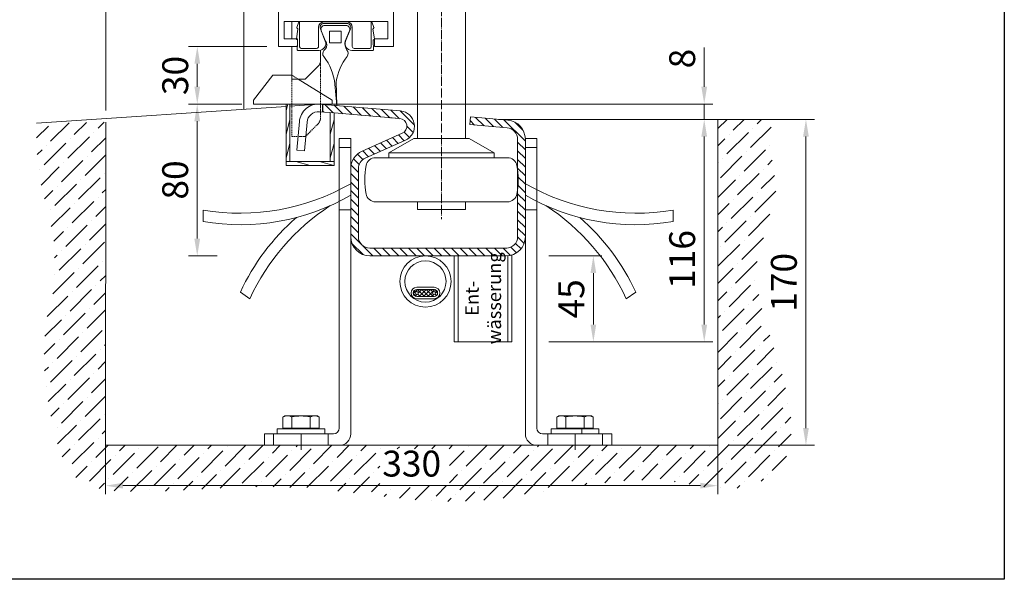
# Model space of a CAD drawing. Units: millimetres. Extents: x -52 to 25568, y -1558 to 6353.
# Drawn here: x 25055 to 25568, y 24 to 316 of the extents above; entities that cross this region are included whole.
import ezdxf

# ---------------------------------------------------------------- set-up
doc = ezdxf.new("R2010")
doc.units = ezdxf.units.MM
doc.linetypes.add('ACAD_ISO04W100', pattern=[30, 24, -3, 0, -3])
doc.linetypes.add('VERDECKT', pattern=[9.525, 6.35, -3.175])
for name, color, linetype, lineweight in [('Bemassung', 4, 'Continuous', 15), ('Detail', 5, 'VERDECKT', 15), ('Kante', 7, 'Continuous', 30), ('KANTE DUENN', 7, 'Continuous', 13)]:
    doc.layers.add(name, color=color, linetype=linetype, lineweight=lineweight)
for name, color, linetype in [('Mitte', 1, 'ACAD_ISO04W100'), ('Schraffur Metall', 4, 'Continuous'), ('Standard', 7, 'Continuous')]:
    doc.layers.add(name, color=color, linetype=linetype)
doc.styles.add('Raphael', font='isocp2.shx')
doc.dimstyles.new('Bem_m03', dxfattribs={"dimscale": 3, "dimtxt": 3.5, "dimasz": 3, "dimexe": 1.5, "dimexo": 2, "dimgap": 1, "dimtad": 1, "dimdec": 0, "dimdsep": 46, "dimtxsty": 'Raphael', "dimcen": 0, "dimclrd": 7, "dimclre": 7, "dimclrt": 256, "dimadec": 0, "dimazin": 0, "dimtfac": 1, "dimtdec": 0, "dimtmove": 0, "dimatfit": 1, "dimfxl": 1, "dimlwd": 9, "dimlwe": 9, "dimarcsym": 0})

# ---------------------------------------------------------------- blocks, each defined once
blk = doc.blocks.new('*D120')
at = {"layer": 'Defpoints', "color": 0, "transparency": 16777216}
for p in [(25419.03, 263.82), (25419.03, 93.82), (25464.99, 93.82)]:
    blk.add_point(p, dxfattribs=at)
at = {"layer": 'KANTE DUENN', "color": 7, "lineweight": 9, "transparency": 16777216}
for p, q in [((25425.03, 263.82), (25469.49, 263.82)), ((25464.99, 254.82), (25464.99, 102.82)), ((25425.03, 93.82), (25469.49, 93.82))]:
    blk.add_line(p, q, dxfattribs=at)
at = {"layer": 'KANTE DUENN', "color": 7, "transparency": 16777216}
for points in [[(25463.49, 254.82), (25466.49, 254.82), (25464.99, 263.82)], [(25463.49, 102.82), (25466.49, 102.82), (25464.99, 93.82)]]:
    blk.add_solid(points, dxfattribs=at)
at = {"layer": 'KANTE DUENN', "transparency": 16777216, "insert": (25455.24, 178.82), "char_height": 13.5, "attachment_point": 5, "rotation": 90, "style": 'Raphael', "bg_fill": 3, "box_fill_scale": 1.1, "bg_fill_color": 256, "bg_fill_true_color": 13158600, "bg_fill_transparency": 0}
blk.add_mtext('170', dxfattribs=at)
blk = doc.blocks.new('*D121')
at = {"layer": 'Defpoints', "color": 0, "transparency": 16777216}
for p in [(25099.96, 147.17), (25419.03, 108.23), (25419.03, 72.77)]:
    blk.add_point(p, dxfattribs=at)
at = {"layer": 'KANTE DUENN', "color": 7, "lineweight": 9, "transparency": 16777216}
for p, q in [((25099.96, 141.17), (25099.96, 68.27)), ((25419.03, 102.23), (25419.03, 68.27)), ((25108.96, 72.77), (25410.03, 72.77))]:
    blk.add_line(p, q, dxfattribs=at)
at = {"layer": 'KANTE DUENN', "color": 7, "transparency": 16777216}
for points in [[(25108.96, 74.27), (25108.96, 71.27), (25099.96, 72.77)], [(25410.03, 74.27), (25410.03, 71.27), (25419.03, 72.77)]]:
    blk.add_solid(points, dxfattribs=at)
at = {"layer": 'KANTE DUENN', "transparency": 16777216, "insert": (25259.5, 82.52), "char_height": 13.5, "attachment_point": 5, "style": 'Raphael', "bg_fill": 3, "box_fill_scale": 1.1, "bg_fill_color": 256, "bg_fill_true_color": 13158600, "bg_fill_transparency": 0}
blk.add_mtext('330', dxfattribs=at)
blk = doc.blocks.new('*D122')
at = {"layer": 'Defpoints', "color": 0, "transparency": 16777216}
for p in [(25147.71, 271.83), (25155.2, 271.83), (25164.16, 192.62)]:
    blk.add_point(p, dxfattribs=at)
at = {"layer": 'KANTE DUENN', "color": 7, "lineweight": 9, "transparency": 16777216}
for p, q in [((25149.2, 271.83), (25143.21, 271.83)), ((25147.71, 201.62), (25147.71, 262.83)), ((25158.16, 192.62), (25143.21, 192.62))]:
    blk.add_line(p, q, dxfattribs=at)
at = {"layer": 'KANTE DUENN', "color": 7, "transparency": 16777216}
for points in [[(25146.21, 262.83), (25149.21, 262.83), (25147.71, 271.83)], [(25146.21, 201.62), (25149.21, 201.62), (25147.71, 192.62)]]:
    blk.add_solid(points, dxfattribs=at)
at = {"layer": 'KANTE DUENN', "transparency": 16777216, "insert": (25137.96, 232.22), "char_height": 13.5, "attachment_point": 5, "rotation": 90, "style": 'Raphael', "bg_fill": 3, "box_fill_scale": 1.1, "bg_fill_color": 256, "bg_fill_true_color": 13158600, "bg_fill_transparency": 0}
blk.add_mtext('80', dxfattribs=at)
blk = doc.blocks.new('*D123')
at = {"layer": 'Defpoints', "color": 0, "transparency": 16777216}
for p in [(25147.74, 301.82), (25190.03, 301.82), (25177.03, 271.83)]:
    blk.add_point(p, dxfattribs=at)
at = {"layer": 'KANTE DUENN', "color": 7, "lineweight": 9, "transparency": 16777216}
for p, q in [((25184.03, 301.82), (25143.24, 301.82)), ((25147.74, 280.83), (25147.74, 292.82)), ((25171.03, 271.83), (25143.24, 271.83))]:
    blk.add_line(p, q, dxfattribs=at)
at = {"layer": 'KANTE DUENN', "color": 7, "transparency": 16777216}
for points in [[(25146.24, 292.82), (25149.24, 292.82), (25147.74, 301.82)], [(25146.24, 280.83), (25149.24, 280.83), (25147.74, 271.83)]]:
    blk.add_solid(points, dxfattribs=at)
at = {"layer": 'KANTE DUENN', "transparency": 16777216, "insert": (25137.99, 286.72), "char_height": 13.5, "attachment_point": 5, "rotation": 90, "style": 'Raphael', "bg_fill": 3, "box_fill_scale": 1.1, "bg_fill_color": 256, "bg_fill_true_color": 13158600, "bg_fill_transparency": 0}
blk.add_mtext('30', dxfattribs=at)
blk = doc.blocks.new('*D124')
at = {"layer": 'Defpoints', "color": 0, "transparency": 16777216}
for p in [(25407.02, 263.82), (25324.9, 147.8), (25411.98, 147.8)]:
    blk.add_point(p, dxfattribs=at)
at = {"layer": 'KANTE DUENN', "color": 7, "lineweight": 9, "transparency": 16777216}
for p, q in [((25413.02, 263.82), (25416.48, 263.82)), ((25411.98, 254.82), (25411.98, 156.8)), ((25330.9, 147.8), (25416.48, 147.8))]:
    blk.add_line(p, q, dxfattribs=at)
at = {"layer": 'KANTE DUENN', "color": 7, "transparency": 16777216}
for points in [[(25410.48, 254.82), (25413.48, 254.82), (25411.98, 263.82)], [(25410.48, 156.8), (25413.48, 156.8), (25411.98, 147.8)]]:
    blk.add_solid(points, dxfattribs=at)
at = {"layer": 'KANTE DUENN', "transparency": 16777216, "insert": (25402.23, 190.75), "char_height": 13.5, "attachment_point": 5, "rotation": 90, "style": 'Raphael', "bg_fill": 3, "box_fill_scale": 1.1, "bg_fill_color": 256, "bg_fill_true_color": 13158600, "bg_fill_transparency": 0}
blk.add_mtext('116', dxfattribs=at)
blk = doc.blocks.new('*D125')
at = {"layer": 'Defpoints', "color": 0, "transparency": 16777216}
for p in [(25324.9, 192.62), (25324.9, 147.8), (25354.18, 147.8)]:
    blk.add_point(p, dxfattribs=at)
at = {"layer": 'KANTE DUENN', "color": 7, "lineweight": 9, "transparency": 16777216}
for p, q in [((25330.9, 192.62), (25358.68, 192.62)), ((25354.18, 183.62), (25354.18, 156.8)), ((25330.9, 147.8), (25358.68, 147.8))]:
    blk.add_line(p, q, dxfattribs=at)
at = {"layer": 'KANTE DUENN', "color": 7, "transparency": 16777216}
for points in [[(25352.68, 183.62), (25355.68, 183.62), (25354.18, 192.62)], [(25352.68, 156.8), (25355.68, 156.8), (25354.18, 147.8)]]:
    blk.add_solid(points, dxfattribs=at)
at = {"layer": 'KANTE DUENN', "transparency": 16777216, "insert": (25344.43, 170.21), "char_height": 13.5, "attachment_point": 5, "rotation": 90, "style": 'Raphael', "bg_fill": 3, "box_fill_scale": 1.1, "bg_fill_color": 256, "bg_fill_true_color": 13158600, "bg_fill_transparency": 0}
blk.add_mtext('45', dxfattribs=at)
blk = doc.blocks.new('*D165')
at = {"layer": 'Defpoints', "color": 0, "transparency": 16777216}
for p in [(25100.01, 334.03), (25190.03, 334.03), (25100.01, 262.38)]:
    blk.add_point(p, dxfattribs=at)
at = {"layer": 'KANTE DUENN', "color": 7, "lineweight": 9, "transparency": 16777216}
for p, q in [((25190.03, 340.03), (25190.03, 338.53)), ((25100.01, 268.38), (25100.01, 338.53)), ((25181.03, 334.03), (25109.01, 334.03))]:
    blk.add_line(p, q, dxfattribs=at)
at = {"layer": 'KANTE DUENN', "color": 7, "transparency": 16777216}
for points in [[(25109.01, 335.53), (25109.01, 332.53), (25100.01, 334.03)], [(25181.03, 335.53), (25181.03, 332.53), (25190.03, 334.03)]]:
    blk.add_solid(points, dxfattribs=at)
at = {"layer": 'KANTE DUENN', "transparency": 16777216, "insert": (25145.02, 343.78), "char_height": 13.5, "attachment_point": 5, "style": 'Raphael', "bg_fill": 3, "box_fill_scale": 1.1, "bg_fill_color": 256, "bg_fill_true_color": 13158600, "bg_fill_transparency": 0}
blk.add_mtext('90', dxfattribs=at)
blk = doc.blocks.new('*D153')
at = {"layer": 'Defpoints', "color": 0, "transparency": 16777216}
for p in [(25212.03, 271.83), (25411.98, 271.83), (25304.67, 263.82)]:
    blk.add_point(p, dxfattribs=at)
at = {"layer": 'KANTE DUENN', "color": 7, "lineweight": 9, "transparency": 16777216}
for p, q in [((25411.98, 280.83), (25411.98, 301.23)), ((25218.03, 271.83), (25416.48, 271.83)), ((25411.98, 263.82), (25411.98, 271.83)), ((25310.67, 263.82), (25416.48, 263.82)), ((25411.98, 254.82), (25411.98, 245.82))]:
    blk.add_line(p, q, dxfattribs=at)
at = {"layer": 'KANTE DUENN', "color": 7, "transparency": 16777216}
for points in [[(25410.48, 280.83), (25413.48, 280.83), (25411.98, 271.83)], [(25410.48, 254.82), (25413.48, 254.82), (25411.98, 263.82)]]:
    blk.add_solid(points, dxfattribs=at)
at = {"layer": 'KANTE DUENN', "transparency": 16777216, "insert": (25402.23, 295.53), "char_height": 13.5, "attachment_point": 5, "rotation": 90, "style": 'Raphael', "bg_fill": 3, "box_fill_scale": 1.1, "bg_fill_color": 256, "bg_fill_true_color": 13158600, "bg_fill_transparency": 0}
blk.add_mtext('8', dxfattribs=at)

msp = doc.modelspace()

# ---------------------------------------------------------------- hatches: boundary and pattern name
at = {"layer": 'Bemassung', "lineweight": 5, "ltscale": 0.5}
h = msp.add_hatch(dxfattribs=at)
h.set_pattern_fill('ANSI36', color=256, scale=2, style=0)
h.set_pattern_definition([(45, (17685.025, -218.973), (3.367596, 12.347852), [15.875, -3.175, 0, -3.175])])
h.paths.add_polyline_path([(25100.01, 262.38), (25063.91, 261.86), (25063.91, 258.94), (25063.93, 256.03), (25063.96, 253.12), (25064.02, 250.21), (25064.13, 247.3), (25064.28, 244.4), (25064.5, 241.51), (25064.8, 238.63), (25065.18, 235.76), (25065.65, 232.89), (25066.21, 230.04), (25066.85, 227.2), (25067.54, 224.36), (25068.27, 221.53), (25069.01, 218.7), (25069.75, 215.88), (25070.47, 213.05), (25071.15, 210.22), (25071.77, 207.39), (25072.31, 204.55), (25072.75, 201.71), (25073.08, 198.86), (25073.28, 196), (25073.35, 193.12), (25073.31, 190.24), (25073.17, 187.36), (25072.94, 184.46), (25072.64, 181.56), (25072.28, 178.66), (25071.88, 175.76), (25071.44, 172.86), (25070.97, 169.96), (25070.5, 167.06), (25070.03, 164.16), (25069.58, 161.27), (25069.15, 158.38), (25068.77, 155.5), (25068.44, 152.64), (25068.18, 149.78), (25068, 146.93), (25067.89, 144.08), (25067.85, 141.24), (25067.88, 138.41), (25067.97, 135.57), (25068.13, 132.72), (25068.35, 129.87), (25068.63, 127.01), (25068.97, 124.14), (25069.35, 121.25), (25069.79, 118.34), (25070.28, 115.41), (25070.82, 112.45), (25071.39, 109.47), (25072.01, 106.46), (25072.67, 103.41), (25073.38, 100.35), (25074.15, 97.3), (25075.01, 94.29), (25075.96, 91.35), (25077.03, 88.5), (25078.24, 85.79), (25079.59, 83.23), (25081.11, 80.85), (25082.82, 78.69), (25084.73, 76.78), (25086.86, 75.13), (25089.21, 73.76), (25091.74, 72.65), (25094.45, 71.76), (25097.28, 71.07), (25100.23, 70.56), (25103.26, 70.19), (25106.34, 69.94), (25109.45, 69.79), (25112.56, 69.7), (25115.65, 69.66), (25118.7, 69.65), (25121.72, 69.67), (25124.72, 69.73), (25127.69, 69.8), (25130.64, 69.9), (25133.57, 70.02), (25136.48, 70.16), (25139.38, 70.31), (25142.26, 70.47), (25145.12, 70.64), (25147.98, 70.81), (25150.83, 70.98), (25153.67, 71.16), (25156.5, 71.32), (25159.33, 71.49), (25162.16, 71.64), (25165, 71.78), (25167.83, 71.9), (25170.67, 72), (25173.52, 72.08), (25176.38, 72.14), (25179.24, 72.17), (25182.12, 72.18), (25185, 72.15), (25187.89, 72.11), (25190.78, 72.04), (25193.68, 71.95), (25196.59, 71.83), (25199.5, 71.69), (25202.41, 71.53), (25205.32, 71.34), (25208.24, 71.13), (25211.15, 70.91), (25214.07, 70.66), (25216.98, 70.39), (25219.9, 70.1), (25222.81, 69.79), (25225.71, 69.46), (25228.62, 69.12), (25231.52, 68.77), (25234.42, 68.41), (25237.32, 68.05), (25240.21, 67.69), (25243.11, 67.33), (25246, 66.98), (25248.89, 66.64), (25251.78, 66.31), (25254.66, 66), (25257.55, 65.7), (25260.44, 65.43), (25263.32, 65.19), (25266.2, 64.97), (25269.08, 64.79), (25271.97, 64.64), (25274.85, 64.53), (25277.73, 64.47), (25280.61, 64.45), (25283.49, 64.47), (25286.37, 64.55), (25289.25, 64.67), (25292.13, 64.84), (25295.01, 65.05), (25297.89, 65.29), (25300.77, 65.57), (25303.66, 65.89), (25306.54, 66.23), (25309.43, 66.6), (25312.31, 66.99), (25315.2, 67.41), (25318.09, 67.84), (25320.99, 68.29), (25323.88, 68.75), (25326.78, 69.23), (25329.68, 69.71), (25332.58, 70.19), (25335.49, 70.68), (25338.39, 71.16), (25341.3, 71.64), (25344.21, 72.11), (25347.12, 72.56), (25350.03, 73), (25352.94, 73.41), (25355.84, 73.8), (25358.75, 74.17), (25361.66, 74.5), (25364.56, 74.8), (25367.46, 75.06), (25370.36, 75.28), (25373.26, 75.45), (25376.15, 75.58), (25379.04, 75.65), (25381.93, 75.66), (25384.81, 75.62), (25387.68, 75.51), (25390.55, 75.34), (25393.42, 75.1), (25396.28, 74.78), (25399.14, 74.38), (25401.98, 73.92), (25404.83, 73.42), (25407.68, 72.9), (25410.54, 72.4), (25413.4, 71.94), (25416.28, 71.56), (25419.18, 71.28), (25422.1, 71.13), (25425.04, 71.15), (25428.01, 71.35), (25431.01, 71.75), (25433.99, 72.37), (25436.92, 73.19), (25439.76, 74.22), (25442.47, 75.44), (25445.02, 76.85), (25447.35, 78.46), (25449.45, 80.25), (25451.27, 82.22), (25452.82, 84.37), (25454.12, 86.67), (25455.18, 89.12), (25456.01, 91.71), (25456.63, 94.41), (25457.04, 97.23), (25457.27, 100.15), (25457.33, 103.16), (25457.22, 106.23), (25456.97, 109.38), (25456.58, 112.57), (25456.07, 115.8), (25455.45, 119.06), (25454.74, 122.34), (25453.95, 125.61), (25453.1, 128.88), (25452.18, 132.13), (25451.23, 135.35), (25450.25, 138.52), (25449.26, 141.64), (25448.26, 144.72), (25447.26, 147.77), (25446.28, 150.77), (25445.32, 153.73), (25444.4, 156.66), (25443.52, 159.56), (25442.7, 162.43), (25441.94, 165.28), (25441.26, 168.1), (25440.67, 170.9), (25440.17, 173.68), (25439.79, 176.44), (25439.51, 179.19), (25439.37, 181.93), (25439.36, 184.65), (25439.51, 187.37), (25439.81, 190.09), (25440.27, 192.8), (25440.92, 195.52), (25441.75, 198.24), (25442.71, 200.96), (25443.76, 203.69), (25444.84, 206.43), (25445.91, 209.18), (25446.91, 211.94), (25447.79, 214.73), (25448.51, 217.53), (25449.01, 220.35), (25449.26, 223.2), (25449.3, 226.06), (25449.16, 228.94), (25448.89, 231.84), (25448.53, 234.74), (25448.12, 237.65), (25447.7, 240.57), (25447.31, 243.49), (25447, 246.41), (25446.79, 249.32), (25446.69, 252.22), (25446.68, 255.13), (25446.73, 258.03), (25446.83, 260.93), (25446.94, 263.82), (25419.03, 263.82), (25419.03, 93.82), (25099.96, 93.82)])
h.paths.add_polyline_path([(25242.9, 91.93), (25279.22, 91.93), (25279.22, 72.77), (25242.9, 72.77)])
at = {"layer": 'Kante', "lineweight": 5, "ltscale": 0.5}
h = msp.add_hatch(dxfattribs=at)
h.set_pattern_fill('ANSI37', color=256, scale=0.5, style=0)
h.set_pattern_definition([(45, (96004.497, -12801.372), (-1.122532015, 1.122532015), []), (135, (96004.497, -12801.372), (-1.122532015, -1.122532015), [])])
h.paths.add_polyline_path([(25262.16, 175.12, 1), (25262.16, 171.42), (25271.16, 171.42, 1), (25271.16, 175.12)])
h.paths.add_polyline_path([(25272, 173.27, -1), (25270.31, 173.27, -1)], flags=16)
h.paths.add_polyline_path([(25263, 173.27, -1), (25261.31, 173.27, -1)], flags=16)
h = msp.add_hatch(color=256, dxfattribs=at)
h.paths.add_polyline_path([(25272, 173.27, 1), (25270.31, 173.27, 1)])
h.paths.add_polyline_path([(25263, 173.27, 1), (25261.31, 173.27, 1)])
at = {"layer": 'Schraffur Metall', "lineweight": 5, "ltscale": 0.5}
h = msp.add_hatch(dxfattribs=at)
h.set_pattern_fill('ANSI31', angle=90, style=0)
h.set_pattern_definition([(135, (18310.4602, -354.5914), (-2.245064, -2.245064), [])])
edge = h.paths.add_edge_path()
edge.add_line((25253.64, 268.2), (25213.03, 271.68))
edge.add_line((25213.03, 271.68), (25213.03, 267.66))
edge.add_line((25213.03, 267.66), (25253.3, 264.21))
edge.add_arc((25252.96, 260.23), 4, -66, 85.1009, ccw=False)
edge.add_line((25254.58, 256.57), (25233.66, 247.26))
edge.add_arc((25237.73, 238.12), 10, 114, 180.0014)
edge.add_line((25227.73, 238.12), (25227.73, 202.62))
edge.add_arc((25237.73, 202.62), 10, 180, 270)
edge.add_line((25237.73, 192.62), (25303.23, 192.62))
edge.add_line((25303.23, 192.62), (25308.73, 192.62))
edge.add_arc((25308.73, 202.62), 10, 270, 360)
edge.add_line((25318.73, 202.62), (25318.73, 253.44))
edge.add_arc((25308.73, 253.44), 10, 360, 445.1009)
edge.add_line((25309.59, 263.4), (25290.07, 265.07))
edge.add_line((25290.07, 265.07), (25289.73, 261.09))
edge.add_line((25289.73, 261.09), (25309.24, 259.42))
edge.add_arc((25308.73, 253.44), 6, 0, 85.1009, ccw=False)
edge.add_line((25314.73, 253.44), (25314.73, 237.21))
edge.add_arc((25275.03, 232.32), 40, -7.0217, 7.0217, ccw=False)
edge.add_line((25314.73, 227.43), (25314.73, 202.62))
edge.add_arc((25308.73, 202.62), 6, -90, 0, ccw=False)
edge.add_line((25308.73, 196.62), (25237.73, 196.62))
edge.add_arc((25237.73, 202.62), 6, 180, 270, ccw=False)
edge.add_line((25231.73, 202.62), (25231.73, 238.12))
edge.add_arc((25237.73, 238.12), 6, 114, 180, ccw=False)
edge.add_line((25235.29, 243.61), (25256.21, 252.92))
edge.add_arc((25252.96, 260.23), 8, 294, 445.1009)
h = msp.add_hatch(dxfattribs=at)
h.set_pattern_fill('ANSI31', angle=120, style=0)
h.set_pattern_definition([(165, (18310.4602, -354.5914), (-0.8217505, -3.0668145), [])])
h.paths.add_polyline_path([(25219.03, 241.83), (25217.03, 241.83), (25196.03, 241.83), (25194.03, 241.83), (25194.03, 239.83), (25219.03, 239.83)])

# ---------------------------------------------------------------- linework, layer by layer
at = {"layer": 'Detail', "lineweight": 9, "ltscale": 0.1}
msp.add_line((25200.26, 284.82), (25197.03, 286.83), dxfattribs=at)
at = {"layer": 'Kante', "lineweight": 5, "ltscale": 0.5}
for p, q in [((25218.03, 271.83), (25218.03, 273.83)), ((25194.03, 241.83), (25219.03, 241.83)), ((25194.03, 239.83), (25219.03, 239.83)), ((25262.16, 176.27), (25271.16, 176.27)), ((25262.16, 175.12), (25271.16, 175.12)), ((25262.16, 171.42), (25271.16, 171.42)), ((25271.16, 170.27), (25262.16, 170.27))]:
    msp.add_line(p, q, dxfattribs=at)
at = {"layer": 'Kante', "lineweight": 9}
for p, q in [((25194.03, 270.61), (25063.91, 261.86)), ((25211.3, 271.83), (25253.64, 268.2)), ((25219.03, 267.15), (25253.3, 264.21)), ((25100.01, 262.38), (25099.96, 93.82)), ((25248.39, 264.63), (25253.3, 264.21)), ((25290.07, 265.07), (25289.73, 261.09)), ((25309.59, 263.4), (25290.07, 265.07)), ((25304.67, 263.82), (25386.68, 263.82)), ((25304.97, 263.82), (25446.94, 263.82)), ((25305.98, 263.74), (25306.06, 263.82)), ((25419.03, 245.2), (25419.03, 263.89)), ((25419.03, 263.89), (25419.03, 93.82)), ((25289.73, 261.09), (25309.24, 259.42)), ((25233.66, 247.26), (25254.58, 256.57)), ((25235.29, 243.61), (25256.21, 252.92)), ((25247.53, 246.32), (25260.53, 253.82)), ((25260.53, 253.82), (25275.03, 253.82)), ((25289.53, 253.82), (25275.03, 253.82)), ((25302.53, 246.32), (25289.53, 253.82)), ((25314.73, 202.62), (25314.73, 253.44)), ((25318.73, 253.44), (25318.73, 202.62)), ((25240.64, 243.82), (25275.03, 243.82)), ((25247.53, 243.82), (25247.53, 246.32)), ((25247.53, 246.32), (25275.03, 246.32)), ((25302.53, 246.32), (25275.03, 246.32)), ((25309.42, 243.82), (25275.03, 243.82)), ((25302.53, 243.82), (25302.53, 246.32)), ((25227.73, 238.12), (25227.73, 202.62)), ((25231.73, 238.12), (25231.73, 202.62)), ((25240.64, 220.82), (25275.03, 220.82)), ((25262.53, 216.82), (25262.53, 220.82)), ((25262.53, 216.82), (25262.53, 220.82)), ((25309.42, 220.82), (25275.03, 220.82)), ((25287.53, 216.82), (25287.53, 220.82)), ((25287.53, 216.82), (25287.53, 220.82)), ((25287.53, 216.82), (25262.53, 216.82)), ((25287.53, 216.82), (25262.53, 216.82)), ((25237.73, 196.62), (25308.73, 196.62)), ((25238.03, 196.62), (25309.03, 196.62)), ((25243.23, 196.62), (25303.23, 196.62)), ((25243.53, 196.62), (25303.53, 196.62)), ((25303.23, 192.62), (25237.73, 192.62)), ((25308.73, 192.62), (25238.03, 192.62)), ((25254.66, 192.62), (25278.66, 192.62)), ((25308.73, 192.62), (25303.23, 192.62)), ((25306.6, 192.52), (25306.6, 192.52)), ((25281.66, 189.62), (25281.66, 180.62)), ((25175.15, 170.28), (25170.19, 173.67))]:
    msp.add_line(p, q, dxfattribs=at)
at = {"layer": 'Kante', "linetype": 'Continuous', "lineweight": 9}
for p, q in [((25194.03, 271.83), (25194.03, 239.83)), ((25196.03, 271.83), (25196.03, 241.83)), ((25208.85, 271.61), (25196.03, 270.75)), ((25217.03, 241.83), (25217.03, 267.32)), ((25219.03, 239.83), (25219.03, 267.15))]:
    msp.add_line(p, q, dxfattribs=at)
at = {"layer": 'Kante'}
msp.add_lwpolyline([(24694.18, 568.42), (25568.38, 568.42), (25568.38, 23.91), (24694.18, 23.91)], close=True, dxfattribs=at)
at = {"layer": 'Kante', "lineweight": 9, "ltscale": 0.5}
msp.add_lwpolyline([(25197.03, 305.82), (25197.03, 314.82)], dxfattribs=at)
msp.add_circle((25266.66, 179.27), 13.35, dxfattribs=at)
at = {"layer": 'Kante', "lineweight": 5, "ltscale": 0.5}
for centre, radius in [((25266.66, 179.27), 10.75), ((25262.16, 173.27), 0.848), ((25271.16, 173.27), 0.848)]:
    msp.add_circle(centre, radius, dxfattribs=at)
at = {"layer": 'Kante', "lineweight": 9, "ltscale": 0.5}
msp.add_arc((25223.55, 298.23), 2.79, 324.5567, 39.3612, dxfattribs=at)
at = {"layer": 'Kante', "lineweight": 9}
for centre, radius, start, end in [((25252.96, 260.23), 8, 294, 85.1009), ((25252.96, 260.23), 4, 294, 85.1009), ((25308.73, 253.44), 10, 0, 85.1009), ((25308.73, 253.44), 6, 0, 85.1009), ((25237.73, 238.12), 10, 114, 180), ((25237.73, 238.12), 6, 114, 180), ((25240.64, 238.82), 5, 90, 169.2972), ((25309.42, 238.82), 5, 10.7028, 90), ((25275.03, 232.32), 40, 169.2972, 190.7028), ((25275.03, 232.32), 40, 349.2972, 10.7028), ((25240.64, 225.82), 5, 190.7028, 270), ((25309.42, 225.82), 5, 270, 349.2972), ((25279.96, 122.2), 115.31, 123.0782, 155.357), ((25275.01, 125.59), 115.31, 130.9846, 155.357), ((25237.73, 202.62), 10, 180, 270), ((25308.73, 202.62), 6, 270, 0), ((25308.73, 202.62), 10, 270, 0)]:
    msp.add_arc(centre, radius, start, end, dxfattribs=at)
at = {"layer": 'Kante', "lineweight": 5, "ltscale": 0.5}
for centre, radius, start, end in [((25262.16, 173.27), 3, 90, 180), ((25262.16, 173.27), 1.85, 90, 270), ((25271.16, 173.27), 3, 0, 90), ((25271.16, 173.27), 1.85, 270, 90), ((25262.16, 173.27), 3, 180, 270), ((25271.16, 173.27), 3, 270, 0)]:
    msp.add_arc(centre, radius, start, end, dxfattribs=at)
at = {"layer": 'Mitte', "lineweight": 9, "ltscale": 0.2}
msp.add_line((25275.03, 469.1), (25275.03, 211.82), dxfattribs=at)
at = {"layer": 'Standard', "color": 7, "linetype": 'Continuous', "lineweight": 9}
for p, q in [((25250.03, 301.82), (25250.03, 385.82)), ((25262.53, 253.82), (25262.53, 326.82)), ((25287.53, 253.82), (25287.53, 326.82)), ((25193.03, 314.82), (25247.03, 314.82)), ((25193.03, 314.82), (25193.03, 305.82)), ((25199.63, 311.82), (25200.67, 314.69)), ((25201.06, 301.62), (25201.06, 314.62)), ((25213.73, 314.62), (25225.73, 314.62)), ((25213.73, 313.82), (25225.73, 313.82)), ((25238.4, 301.62), (25238.4, 314.62)), ((25239.84, 311.82), (25238.79, 314.69)), ((25247.03, 305.82), (25247.03, 314.82)), ((25200.17, 310.85), (25199.39, 305.81)), ((25200.09, 311.11), (25199.69, 311.5)), ((25210.93, 301.82), (25210.93, 311.82)), ((25211.88, 311.07), (25214.48, 304.63)), ((25212.36, 310.04), (25214.64, 304.66)), ((25214.2, 312.82), (25225.27, 312.82)), ((25216.73, 309.82), (25216.73, 303.82)), ((25222.73, 309.82), (25216.73, 309.82)), ((25222.73, 303.82), (25222.73, 309.82)), ((25227.11, 310.04), (25224.82, 304.66)), ((25227.59, 311.07), (25224.99, 304.63)), ((25228.53, 301.82), (25228.53, 311.82)), ((25239.29, 310.85), (25240.08, 305.81)), ((25239.38, 311.11), (25239.77, 311.5)), ((25193.03, 305.82), (25200.03, 305.82)), ((25199.54, 305.51), (25199.9, 305.3)), ((25200.05, 305.02), (25199.8, 300.14)), ((25200.03, 305.82), (25200.03, 301.82)), ((25214.64, 304.66), (25215.01, 303.78)), ((25222.73, 303.82), (25216.73, 303.82)), ((25216.73, 303.82), (25222.73, 303.82)), ((25239.41, 305.02), (25239.67, 300.14)), ((25239.93, 305.51), (25239.56, 305.3)), ((25240.03, 305.82), (25247.03, 305.82)), ((25240.03, 301.82), (25240.03, 305.82)), ((25211.23, 299.82), (25200.1, 299.82)), ((25209.93, 300.82), (25201.86, 300.82)), ((25228.23, 299.82), (25239.37, 299.82)), ((25229.53, 300.82), (25237.6, 300.82)), ((25240.03, 301.82), (25250.03, 301.82)), ((25220.41, 271.05), (25220.2, 283.56)), ((25219.42, 282.14), (25220.41, 271.05)), ((25221.73, 253.82), (25227.73, 253.82)), ((25227.73, 249.07), (25221.73, 249.07)), ((25227.73, 216.57), (25221.73, 216.57))]:
    msp.add_line(p, q, dxfattribs=at)
for centre, radius, start, end in [((25200.86, 314.62), 0.2, 0, 159.9958), ((25213.73, 311.82), 2.8, 90, 180), ((25213.73, 311.82), 2, 90, 201.9825), ((25225.73, 311.82), 2.8, 0, 90), ((25225.73, 311.82), 2, 338.0175, 90), ((25238.6, 314.62), 0.2, 20.0042, 180), ((25199.91, 311.71), 0.3, 159.9958, 225), ((25199.87, 310.9), 0.3, 351.1982, 45), ((25214.2, 310.82), 2, 90, 203.0335), ((25225.27, 310.82), 2, 336.9665, 90), ((25239.59, 310.9), 0.3, 135, 188.8018), ((25239.56, 311.71), 0.3, 315, 20.0042), ((25199.69, 305.77), 0.3, 171.1982, 240), ((25199.75, 305.04), 0.3, 357.0416, 60), ((25211.23, 303.32), 3.5, 270, 21.9825), ((25211.53, 302.69), 3.65, 306.6634, 17.4601), ((25230.35, 303.3), 5.69, 166.1225, 215.4032), ((25228.23, 303.32), 3.5, 158.0175, 270), ((25239.71, 305.04), 0.3, 120, 182.9584), ((25239.78, 305.77), 0.3, 300, 8.8018), ((25200.1, 300.12), 0.3, 177.0416, 270), ((25201.86, 301.62), 0.8, 180, 270), ((25209.93, 301.82), 1, 270, 0), ((25215.65, 298.15), 2.52, 140.3513, 217.3233), ((25229.53, 301.82), 1, 180, 270), ((25237.6, 301.62), 0.8, 270, 0), ((25239.37, 300.12), 0.3, 270, 2.9584), ((25192.51, 279.78), 27.02, 5.0013, 38.5439), ((25246.95, 279.78), 27.02, 141.4561, 171.9633), ((25237.73, 202.62), 6, 180, 270)]:
    msp.add_arc(centre, radius, start, end, dxfattribs=at)

# ---------------------------------------------------------------- next in the draw order: dimensions: what is measured, and where the dimension line sits
at = {"layer": 'KANTE DUENN'}
dim = msp.add_linear_dim(base=(25147.71, 271.83), p1=(25164.16, 192.62), p2=(25155.2, 271.83), angle=90, text='80', dimstyle='Bem_m03', override={"dimtxt": 4.5, "dimdec": 0, "dimclrd": 7, "dimclre": 7, "dimtfill": 1}, dxfattribs=at)
dim.commit()
dim.dimension.update_dxf_attribs({"geometry": '*D122', "text_midpoint": (25147.71, 232.22), "dimtype": 160})
dim = msp.add_linear_dim(base=(25464.99, 93.82), p1=(25419.03, 263.82), p2=(25419.03, 93.82), angle=90, dimstyle='Bem_m03', override={"dimtxt": 4.5, "dimdec": 0, "dimclrd": 7, "dimclre": 7, "dimtfill": 1}, dxfattribs=at)
dim.commit()
dim.dimension.update_dxf_attribs({"geometry": '*D120', "text_midpoint": (25464.99, 178.82), "dimtype": 160})

# ---------------------------------------------------------------- next in the draw order: linework, layer by layer
at = {"layer": 'Kante', "lineweight": 9}
msp.add_line((25150.74, 210.52), (25150.74, 216.52), dxfattribs=at)
for centre in [(25170.15, 330.19), (25170.15, 324.19)]:
    msp.add_arc(centre, 115.31, 260.3097, 299.9578, dxfattribs=at)

# ---------------------------------------------------------------- next in the draw order: dimensions: what is measured, and where the dimension line sits
at = {"layer": 'KANTE DUENN'}
dim = msp.add_linear_dim(base=(25147.74, 301.82), p1=(25177.03, 271.83), p2=(25190.03, 301.82), angle=90, dimstyle='Bem_m03', override={"dimtxt": 4.5, "dimdec": 0, "dimclrd": 7, "dimclre": 7, "dimtfill": 1}, dxfattribs=at)
dim.commit()
dim.dimension.update_dxf_attribs({"geometry": '*D123', "text_midpoint": (25147.74, 286.72), "dimtype": 160})
dim = msp.add_linear_dim(base=(25419.03, 72.77), p1=(25099.96, 147.17), p2=(25419.03, 108.23), text='330', dimstyle='Bem_m03', override={"dimtxt": 4.5, "dimdec": 0, "dimclrd": 7, "dimclre": 7, "dimtmove": 0, "dimtfill": 1}, dxfattribs=at)
dim.commit()
dim.dimension.update_dxf_attribs({"geometry": '*D121', "text_midpoint": (25259.5, 72.77), "dimtype": 160})

# ---------------------------------------------------------------- next in the draw order: linework, layer by layer
at = {"layer": 'Kante', "lineweight": 9}
for p, q in [((25281.66, 147.8), (25281.66, 192.62)), ((25283.66, 147.8), (25283.66, 192.62)), ((25309.66, 147.8), (25309.66, 192.66)), ((25311.66, 147.8), (25311.66, 193.06)), ((25281.66, 147.8), (25311.66, 147.8))]:
    msp.add_line(p, q, dxfattribs=at)
at = {"layer": 'Standard', "color": 7, "linetype": 'Continuous', "lineweight": 9}
for p, q in [((25172.03, 479.67), (25172.03, 269.13)), ((25190.03, 373.82), (25190.03, 301.82)), ((25190.03, 301.82), (25200.03, 301.82)), ((25221.73, 102.82), (25221.73, 253.82)), ((25227.73, 253.82), (25227.73, 99.82)), ((25318.73, 253.82), (25318.73, 99.82)), ((25193.32, 109.12), (25192.37, 108.58)), ((25192.37, 108.58), (25192.37, 102.72)), ((25210.32, 109.12), (25193.32, 109.12)), ((25197.1, 102.72), (25197.1, 108.58)), ((25206.55, 102.72), (25206.55, 108.58)), ((25211.27, 108.58), (25210.32, 109.12)), ((25211.27, 102.72), (25211.27, 108.58)), ((25335.19, 108.58), (25336.14, 109.12)), ((25335.19, 102.72), (25335.19, 108.58)), ((25336.14, 109.12), (25353.14, 109.12)), ((25339.92, 102.72), (25339.92, 108.58)), ((25349.37, 102.72), (25349.37, 108.58)), ((25353.14, 109.12), (25354.09, 108.58)), ((25354.09, 108.58), (25354.09, 102.72)), ((25192.37, 102.72), (25193.77, 102.72)), ((25193.77, 102.72), (25209.87, 102.72)), ((25194.07, 102.42), (25193.77, 102.72)), ((25209.57, 102.42), (25209.87, 102.72)), ((25209.87, 102.72), (25211.27, 102.72)), ((25336.59, 102.72), (25335.19, 102.72)), ((25352.69, 102.72), (25336.59, 102.72)), ((25336.89, 102.42), (25336.59, 102.72)), ((25343.57, 102.42), (25343.87, 102.72)), ((25343.87, 102.72), (25345.27, 102.72)), ((25352.39, 102.42), (25352.69, 102.72)), ((25354.09, 102.72), (25352.69, 102.72)), ((25182.73, 99.82), (25218.73, 99.82)), ((25182.73, 93.82), (25182.73, 99.82)), ((25187.48, 93.82), (25187.48, 99.82)), ((25189.42, 99.82), (25189.42, 102.42)), ((25214.22, 102.42), (25189.42, 102.42)), ((25194.07, 102.42), (25196.42, 102.42)), ((25196.42, 102.42), (25207.22, 102.42)), ((25201.82, 99.82), (25201.82, 91.53)), ((25207.22, 102.42), (25209.57, 102.42)), ((25214.22, 99.82), (25214.22, 102.42)), ((25215.98, 99.82), (25215.98, 93.82)), ((25363.73, 99.82), (25327.73, 99.82)), ((25330.48, 99.82), (25330.48, 93.82)), ((25332.24, 99.82), (25332.24, 102.42)), ((25332.24, 102.42), (25357.04, 102.42)), ((25339.24, 102.42), (25336.89, 102.42)), ((25350.04, 102.42), (25339.24, 102.42)), ((25341.22, 102.42), (25343.57, 102.42)), ((25344.64, 99.82), (25344.64, 91.53)), ((25348.22, 99.82), (25348.22, 102.42)), ((25352.39, 102.42), (25350.04, 102.42)), ((25357.04, 99.82), (25357.04, 102.42)), ((25358.98, 93.82), (25358.98, 99.82)), ((25363.73, 93.82), (25363.73, 99.82)), ((25099.96, 93.82), (25419.03, 93.82))]:
    msp.add_line(p, q, dxfattribs=at)
for centre, radius, start, end in [((25194.74, 103.76), 5.36, 63.8593, 116.1407), ((25201.82, 88.5), 20.63, 76.7574, 103.2426), ((25208.91, 103.76), 5.36, 63.8593, 116.1407), ((25337.55, 103.76), 5.36, 63.8593, 116.1407), ((25344.64, 88.5), 20.63, 76.7574, 103.2426), ((25351.73, 103.76), 5.36, 63.8593, 116.1407), ((25218.73, 102.82), 3, 270, 360), ((25327.73, 102.82), 3, 180, 270), ((25221.73, 99.82), 6, 270, 360), ((25324.73, 99.82), 6, 180, 270)]:
    msp.add_arc(centre, radius, start, end, dxfattribs=at)

# ---------------------------------------------------------------- next in the draw order: texts
at = {"layer": 'Kante', "lineweight": 9, "insert": (25297.66, 170.49), "char_height": 7, "attachment_point": 5, "rotation": 90, "style": 'Raphael'}
msp.add_mtext('Ent-\\Pwässerung', dxfattribs=at)

# ---------------------------------------------------------------- next in the draw order: dimensions: what is measured, and where the dimension line sits
at = {"layer": 'KANTE DUENN'}
dim = msp.add_linear_dim(base=(25411.98, 147.8), p1=(25407.02, 263.82), p2=(25324.9, 147.8), angle=90, dimstyle='Bem_m03', override={"dimtxt": 4.5, "dimdec": 0, "dimclrd": 7, "dimclre": 7, "dimtfill": 1}, dxfattribs=at)
dim.commit()
dim.dimension.update_dxf_attribs({"geometry": '*D124', "text_midpoint": (25411.98, 190.75), "dimtype": 160})

# ---------------------------------------------------------------- next in the draw order: linework, layer by layer
at = {"layer": 'Kante', "lineweight": 9}
for p, q in [((25395.73, 210.52), (25395.73, 216.52)), ((25371.32, 170.28), (25376.27, 173.67))]:
    msp.add_line(p, q, dxfattribs=at)
at = {"layer": 'Standard', "color": 7, "linetype": 'Continuous', "lineweight": 9}
for p, q in [((25324.73, 253.82), (25318.73, 253.82)), ((25318.73, 249.07), (25324.73, 249.07)), ((25318.73, 216.57), (25324.73, 216.57))]:
    msp.add_line(p, q, dxfattribs=at)
for centre in [(25376.32, 330.19), (25376.32, 324.19)]:
    msp.add_arc(centre, 115.31, 240.0422, 279.6903, dxfattribs=at)

# ---------------------------------------------------------------- next in the draw order: dimensions: what is measured, and where the dimension line sits
at = {"layer": 'KANTE DUENN'}
dim = msp.add_linear_dim(base=(25100.01, 334.03), p1=(25190.03, 334.03), p2=(25100.01, 262.38), dimstyle='Bem_m03', override={"dimtxt": 4.5, "dimdec": 0, "dimclrd": 7, "dimclre": 7, "dimtfill": 1}, dxfattribs=at)
dim.commit()
dim.dimension.update_dxf_attribs({"geometry": '*D165', "text_midpoint": (25145.02, 343.78)})
dim = msp.add_linear_dim(base=(25354.18, 147.8), p1=(25324.9, 192.62), p2=(25324.9, 147.8), angle=90, dimstyle='Bem_m03', override={"dimtxt": 4.5, "dimdec": 0, "dimclrd": 7, "dimclre": 7, "dimtfill": 1}, dxfattribs=at)
dim.commit()
dim.dimension.update_dxf_attribs({"geometry": '*D125', "text_midpoint": (25354.18, 170.21), "dimtype": 160})

# ---------------------------------------------------------------- next in the draw order: linework, layer by layer
at = {"layer": 'Kante', "linetype": 'Continuous', "lineweight": 9}
for p, q in [((25187.03, 286.83), (25177.03, 273.83)), ((25197.03, 286.83), (25187.03, 286.83)), ((25177.03, 273.83), (25177.03, 271.83))]:
    msp.add_line(p, q, dxfattribs=at)
at = {"layer": 'Kante', "lineweight": 5, "ltscale": 0.5}
msp.add_line((25177.03, 271.83), (25218.03, 271.83), dxfattribs=at)
at = {"layer": 'Kante', "lineweight": 9}
for centre, end in [((25266.5, 122.2), 56.9218), ((25271.46, 125.59), 49.0154)]:
    msp.add_arc(centre, 115.31, 24.643, end, dxfattribs=at)
at = {"layer": 'Standard', "color": 7, "linetype": 'Continuous', "lineweight": 9}
msp.add_line((25324.73, 102.82), (25324.73, 253.82), dxfattribs=at)

# ---------------------------------------------------------------- next in the draw order: dimensions: what is measured, and where the dimension line sits
at = {"layer": 'KANTE DUENN'}
dim = msp.add_linear_dim(base=(25411.98, 271.83), p1=(25304.67, 263.82), p2=(25212.03, 271.83), angle=90, dimstyle='Bem_m03', override={"dimtxt": 4.5, "dimdec": 0, "dimclrd": 7, "dimclre": 7, "dimtfill": 1}, dxfattribs=at)
dim.commit()
dim.dimension.update_dxf_attribs({"geometry": '*D153', "text_midpoint": (25402.23, 295.53)})

# ---------------------------------------------------------------- next in the draw order: hatches: boundary and pattern name
at = {"layer": 'Schraffur Metall', "lineweight": 5, "ltscale": 0.5}
h = msp.add_hatch(dxfattribs=at)
h.set_pattern_fill('ANSI31', angle=30, style=0)
h.set_pattern_definition([(75, (17932.754, -1830.421), (-3.0668145, 0.8217505), [])])
h.paths.add_polyline_path([(25196.03, 271.83), (25194.03, 271.83), (25194.03, 241.83), (25196.03, 241.83)])
h.paths.add_polyline_path([(25219.03, 267.83), (25217.03, 267.83), (25217.03, 241.83), (25219.03, 241.83)])

# ---------------------------------------------------------------- next in the draw order: linework, layer by layer
at = {"layer": 'Detail', "lineweight": 9, "ltscale": 0.1}
msp.add_lwpolyline([(25197.03, 284.82), (25197.03, 254.82), (25204.03, 254.82), (25210.57, 261.36, 0.198912), (25212.03, 264.89), (25212.03, 269.82), (25212.03, 294.89)], format="xyb", dxfattribs=at)
at = {"layer": 'Kante', "linetype": 'Continuous', "lineweight": 9}
msp.add_line((25218.03, 273.83), (25200.26, 284.82), dxfattribs=at)
at = {"layer": 'Kante'}
msp.add_line((25213.03, 271.68), (25213.03, 267.66), dxfattribs=at)
at = {"layer": 'Kante', "lineweight": 9, "ltscale": 0.5}
msp.add_lwpolyline([(25212.03, 299.86), (25212.03, 294.89, -0.198912), (25210.57, 291.36), (25204.03, 284.82), (25197.03, 284.82), (25197.03, 301.82)], format="xyb", dxfattribs=at)
at = {"layer": 'Kante', "linetype": 'Continuous', "lineweight": 9}
msp.add_lwpolyline([(25219.03, 267.15), (25211.42, 267.8, 0.414214), (25204.93, 262.34), (25203.65, 247.39), (25199.67, 247.73), (25200.95, 262.68, -0.414214), (25211.76, 271.79), (25213.03, 271.68)], format="xyb", dxfattribs=at)

doc.saveas('drawing.dxf')
